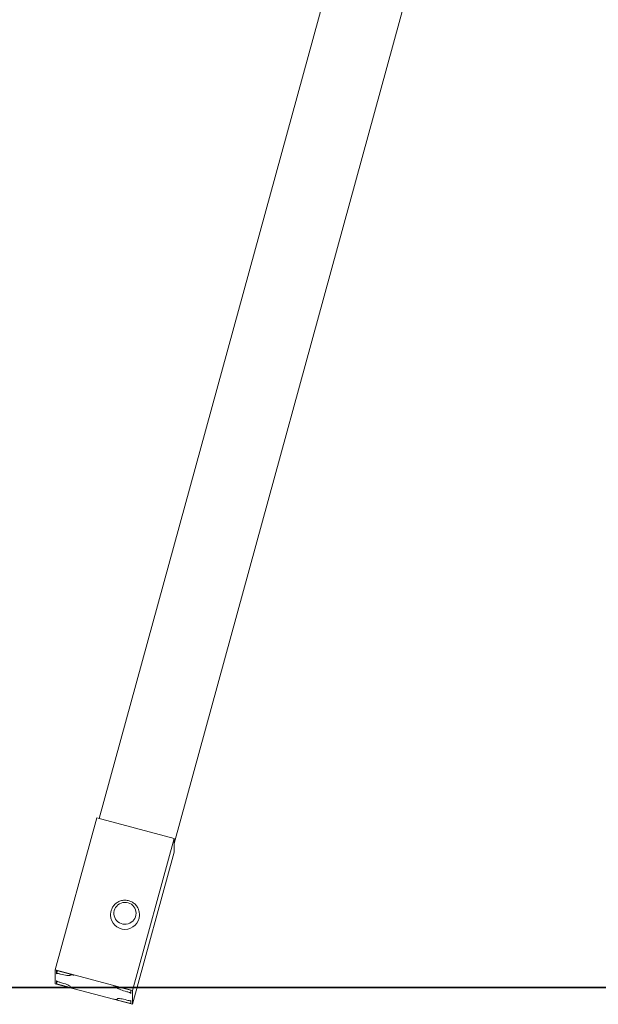
# Model space of a CAD drawing. Units: millimetres. Extents: x 2241 to 2409, y 1989 to 2176.
# Drawn here: x 2294 to 2301, y 2137 to 2149 of the extents above; entities that cross this region are included whole.
import ezdxf

# ---------------------------------------------------------------- set-up
doc = ezdxf.new("R2010")
doc.units = ezdxf.units.MM
doc.styles.get("Standard").update_dxf_attribs({"font": 'arial.ttf'})
doc.dimstyles.new('ISO-25', dxfattribs={"dimtxt": 2.5, "dimasz": 2.5, "dimexe": 1.25, "dimexo": 0.625, "dimtad": 1, "dimtxsty": 'Standard', "dimcen": 2.5, "dimadec": 0, "dimazin": 0, "dimtfac": 1, "dimtmove": 0, "dimatfit": 3, "dimfxl": 1, "dimarcsym": 0})

# ---------------------------------------------------------------- blocks, each defined once
blk = doc.blocks.new('*D0')
at = {"color": 0, "lineweight": -2, "transparency": 16777216}
for p, q in [((2310.418, 2152.7), (2285.585, 2152.7)), ((2286.585, 2149.398), (2286.585, 2148.185)), ((2286.585, 2140.502), (2286.585, 2140.931)), ((2300.365, 2137.2), (2285.585, 2137.2))]:
    blk.add_line(p, q, dxfattribs=at)
at = {"color": 0, "transparency": 16777216}
for points in [[(2286.034, 2149.398), (2287.135, 2149.398), (2286.585, 2152.7)], [(2286.034, 2140.502), (2287.135, 2140.502), (2286.585, 2137.2)]]:
    blk.add_solid(points, dxfattribs=at)
at = {"layer": 'Defpoints', "color": 0, "transparency": 16777216}
for p in [(2311.418, 2152.7), (2286.585, 2137.2), (2301.365, 2137.2)]:
    blk.add_point(p, dxfattribs=at)
at = {"color": 0, "transparency": 16777216, "insert": (2286.585, 2144.558), "char_height": 3.5, "attachment_point": 5}
blk.add_mtext('1,55', dxfattribs=at)
blk = doc.blocks.new('*D1')
at = {"color": 0, "lineweight": -2, "transparency": 16777216}
for p, q in [((2306.164, 2175.726), (2275.236, 2175.726)), ((2276.236, 2172.424), (2276.236, 2160.091)), ((2276.236, 2140.502), (2276.236, 2152.836)), ((2301.765, 2137.2), (2275.236, 2137.2))]:
    blk.add_line(p, q, dxfattribs=at)
at = {"color": 0, "transparency": 16777216}
for points in [[(2275.685, 2172.424), (2276.786, 2172.424), (2276.236, 2175.726)], [(2275.685, 2140.502), (2276.786, 2140.502), (2276.236, 2137.2)]]:
    blk.add_solid(points, dxfattribs=at)
at = {"layer": 'Defpoints', "color": 0, "transparency": 16777216}
for p in [(2307.164, 2175.726), (2276.236, 2137.2), (2302.765, 2137.2)]:
    blk.add_point(p, dxfattribs=at)
at = {"color": 0, "transparency": 16777216, "insert": (2276.236, 2156.463), "char_height": 3.5, "width": 11.08333, "attachment_point": 5}
blk.add_mtext('3,85', dxfattribs=at)

msp = doc.modelspace()

# ---------------------------------------------------------------- linework, layer by layer
at = {"color": 7, "linetype": 'Continuous', "lineweight": 15}
for p, q in [((2299.85782, 2157.42603), (2294.89233, 2139.31401)), ((2295.82948, 2139.00186), (2300.70339, 2156.77979)), ((2294.34274, 2137.42), (2294.86405, 2139.32153)), ((2294.86405, 2139.32153), (2295.82948, 2139.06484)), ((2295.30817, 2137.16331), (2295.82948, 2139.06484)), ((2295.82948, 2138.89119), (2295.82948, 2139.06484)), ((2295.30817, 2136.98966), (2295.82948, 2138.89119)), ((2295.03634, 2138.11287), (2295.03634, 2138.10438)), ((2295.03639, 2138.10887), (2295.03634, 2138.11287)), ((2295.07734, 2138.12783), (2295.07734, 2138.12689)), ((2295.35534, 2138.12689), (2295.35534, 2138.12783)), ((2295.39631, 2138.11614), (2295.39634, 2138.11287)), ((2295.39634, 2138.10438), (2295.39634, 2138.11287)), ((2294.34274, 2137.42), (2295.30817, 2137.16331)), ((2294.34274, 2137.42), (2294.34274, 2137.24636)), ((2294.36205, 2137.4114), (2294.57927, 2137.35364)), ((2294.36205, 2137.4114), (2294.36205, 2137.37233)), ((2294.37198, 2137.40876), (2294.3621, 2137.37271)), ((2294.41032, 2137.36818), (2294.43445, 2137.36176)), ((2294.531, 2137.35345), (2294.531, 2137.35779)), ((2294.53317, 2137.3659), (2294.53105, 2137.35818)), ((2295.30817, 2136.98966), (2294.34274, 2137.24636)), ((2294.36205, 2137.28377), (2294.36205, 2137.2447)), ((2294.36205, 2137.2447), (2294.37076, 2137.27647)), ((2294.57927, 2137.18694), (2294.36205, 2137.2447)), ((2294.43445, 2137.25583), (2294.41032, 2137.26225)), ((2295.07164, 2137.22273), (2295.28886, 2137.16497)), ((2294.531, 2137.20846), (2294.531, 2137.2128)), ((2295.11991, 2137.20121), (2295.11991, 2137.19687)), ((2295.21645, 2137.15383), (2295.24059, 2137.14742)), ((2295.28886, 2137.1259), (2295.28886, 2137.16497)), ((2295.30817, 2136.98966), (2295.30817, 2137.16331)), ((2295.28886, 2136.99827), (2295.07164, 2137.05602)), ((2295.11986, 2137.05149), (2295.12199, 2137.05924)), ((2295.11991, 2137.05621), (2295.11991, 2137.05187)), ((2295.24059, 2137.04149), (2295.21645, 2137.04791)), ((2295.28881, 2137.03695), (2295.28886, 2137.03714)), ((2295.28886, 2136.99827), (2295.28886, 2137.03734))]:
    msp.add_line(p, q, dxfattribs=at)
msp.add_line((2271.39593, 2137.20025), (2347.14631, 2137.20025))
at = {"color": 7, "linetype": 'Continuous', "lineweight": 15, "flags": 128}
for points in [[(2295.34827, 2138.17094), (2295.33954, 2138.19122), (2295.32762, 2138.20986), (2295.31281, 2138.22638), (2295.29551, 2138.24034), (2295.27616, 2138.25139), (2295.25526, 2138.25924), (2295.23335, 2138.26369), (2295.211, 2138.26461), (2295.18878, 2138.262), (2295.16729, 2138.25591), (2295.14706, 2138.2465), (2295.12863, 2138.23402), (2295.11247, 2138.21878), (2295.099, 2138.2012), (2295.08857, 2138.18171), (2295.08144, 2138.16082), (2295.07782, 2138.13909), (2295.07777, 2138.11706), (2295.08132, 2138.09531), (2295.08837, 2138.0744), (2295.09873, 2138.05487), (2295.11214, 2138.03724), (2295.12824, 2138.02195), (2295.14663, 2138.0094), (2295.16682, 2137.99992), (2295.1883, 2137.99375), (2295.2105, 2137.99106), (2295.23285, 2137.99191), (2295.25478, 2137.99627), (2295.27571, 2138.00405), (2295.2951, 2138.01503), (2295.31245, 2138.02893), (2295.32732, 2138.04539), (2295.33931, 2138.06399), (2295.34811, 2138.08425), (2295.3535, 2138.10563), (2295.35534, 2138.12758), (2295.35358, 2138.14954), (2295.34827, 2138.17094)], [(2294.36205, 2137.37233), (2294.36297, 2137.37377), (2294.36572, 2137.37467), (2294.37018, 2137.37499), (2294.37619, 2137.37471), (2294.3835, 2137.37384), (2294.39185, 2137.37242), (2294.4009, 2137.37051), (2294.41032, 2137.36818)], [(2294.43445, 2137.36176), (2294.45329, 2137.35708), (2294.4714, 2137.35326), (2294.48809, 2137.35042), (2294.50272, 2137.34869), (2294.51473, 2137.34813), (2294.52365, 2137.34876), (2294.52914, 2137.35056), (2294.531, 2137.35345)], [(2294.57927, 2137.35364), (2294.56985, 2137.35598), (2294.5608, 2137.35789), (2294.55245, 2137.35931), (2294.54514, 2137.36017), (2294.53913, 2137.36045), (2294.53467, 2137.36014), (2294.53192, 2137.35924), (2294.531, 2137.35779)], [(2294.36205, 2137.28377), (2294.36297, 2137.28183), (2294.36572, 2137.27947), (2294.37018, 2137.27678), (2294.37619, 2137.27387), (2294.3835, 2137.27084), (2294.39185, 2137.26782), (2294.4009, 2137.26492), (2294.41032, 2137.26225)], [(2294.531, 2137.2128), (2294.52914, 2137.21668), (2294.52365, 2137.2214), (2294.51473, 2137.22677), (2294.50272, 2137.23259), (2294.48809, 2137.23864), (2294.4714, 2137.24469), (2294.45329, 2137.25049), (2294.43445, 2137.25583)], [(2295.11991, 2137.20121), (2295.11898, 2137.20315), (2295.11624, 2137.20551), (2295.11178, 2137.2082), (2295.10577, 2137.21111), (2295.09846, 2137.21413), (2295.09011, 2137.21715), (2295.08106, 2137.22006), (2295.07164, 2137.22273)], [(2294.57927, 2137.18694), (2294.56985, 2137.18961), (2294.5608, 2137.19251), (2294.55245, 2137.19553), (2294.54514, 2137.19856), (2294.53913, 2137.20147), (2294.53467, 2137.20416), (2294.53192, 2137.20652), (2294.531, 2137.20846)], [(2295.21645, 2137.15383), (2295.19762, 2137.15918), (2295.17951, 2137.16498), (2295.16282, 2137.17102), (2295.14819, 2137.17707), (2295.13618, 2137.18289), (2295.12726, 2137.18827), (2295.12177, 2137.19299), (2295.11991, 2137.19687)], [(2295.28886, 2137.1259), (2295.28793, 2137.12784), (2295.28519, 2137.1302), (2295.28073, 2137.13288), (2295.27472, 2137.1358), (2295.26741, 2137.13882), (2295.25906, 2137.14184), (2295.25001, 2137.14474), (2295.24059, 2137.14742)], [(2295.07164, 2137.05602), (2295.08106, 2137.05369), (2295.09011, 2137.05177), (2295.09846, 2137.05036), (2295.10577, 2137.04949), (2295.11178, 2137.04921), (2295.11624, 2137.04953), (2295.11898, 2137.05042), (2295.11991, 2137.05187)], [(2295.21645, 2137.04791), (2295.19762, 2137.05258), (2295.17951, 2137.05641), (2295.16282, 2137.05924), (2295.14819, 2137.06097), (2295.13618, 2137.06153), (2295.12726, 2137.0609), (2295.12177, 2137.05911), (2295.11991, 2137.05621)], [(2295.24059, 2137.04149), (2295.25001, 2137.03915), (2295.25906, 2137.03724), (2295.26741, 2137.03582), (2295.27472, 2137.03496), (2295.28073, 2137.03468), (2295.28519, 2137.03499), (2295.28793, 2137.03589), (2295.28886, 2137.03734)]]:
    msp.add_lwpolyline(points, dxfattribs=at)
at = {"color": 7, "linetype": 'Continuous', "lineweight": 15}
msp.add_arc((2295.21634, 2138.10652), 0.18001, 180.681745, 359.318255, dxfattribs=at)
for points, knots in [([(2295.38704, 2138.16962), (2295.38486, 2138.17548), (2295.37993, 2138.18873), (2295.36926, 2138.20812), (2295.35531, 2138.22734), (2295.33888, 2138.24455), (2295.32031, 2138.25946), (2295.29991, 2138.27182), (2295.27804, 2138.28139), (2295.25507, 2138.28801), (2295.23141, 2138.29156), (2295.20746, 2138.29197), (2295.18366, 2138.28922), (2295.16042, 2138.28337), (2295.13816, 2138.2745), (2295.11728, 2138.26278), (2295.09814, 2138.24841), (2295.08109, 2138.23164), (2295.06643, 2138.21278), (2295.05443, 2138.19216), (2295.04525, 2138.17016), (2295.03923, 2138.14716), (2295.03625, 2138.12654), (2295.03662, 2138.11372), (2295.03676, 2138.10881)], [0, 0, 0, 0, 0.03678523, 0.08330995, 0.12985228, 0.17641706, 0.22301487, 0.26965267, 0.31633435, 0.36305793, 0.40982451, 0.45662409, 0.50345363, 0.55030143, 0.59715325, 0.64399992, 0.69082876, 0.73763298, 0.78440123, 0.83113014, 0.8778182, 0.9244625, 0.97106554, 1, 1, 1, 1]), ([(2295.396, 2138.11621), (2295.39585, 2138.12199), (2295.39549, 2138.13567), (2295.39201, 2138.15357), (2295.38836, 2138.16537), (2295.38704, 2138.16962)], [0, 0, 0, 0, 0.31881887, 0.75419278, 1, 1, 1, 1])]:
    msp.add_open_spline(points, degree=3, knots=knots, dxfattribs=at)

# ---------------------------------------------------------------- dimensions: what is measured, and where the dimension line sits
for base, p1, p2, text, picture, middle in [((2276.23565, 2137.20025), (2307.16404, 2175.72637), (2302.7652, 2137.20025), '3,85', '*D1', (2276.23565, 2156.46331)), ((2286.58471, 2137.20025), (2311.41797, 2152.70025), (2301.36521, 2137.20025), '1,55', '*D0', (2286.58471, 2144.55792))]:
    dim = msp.add_linear_dim(base=base, p1=p1, p2=p2, angle=90, text=text, dimstyle='ISO-25', override={"dimtxt": 3.5, "dimasz": 3.302, "dimexe": 1, "dimexo": 1, "dimgap": 1.524, "dimtih": 1, "dimtoh": 1, "dimlfac": 100, "dimzin": 0, "dimadec": 2, "dimtzin": 0})
    dim.commit()
    dim.dimension.update_dxf_attribs({"geometry": picture, "text_midpoint": middle, "dimtype": 128})

doc.saveas('drawing.dxf')
